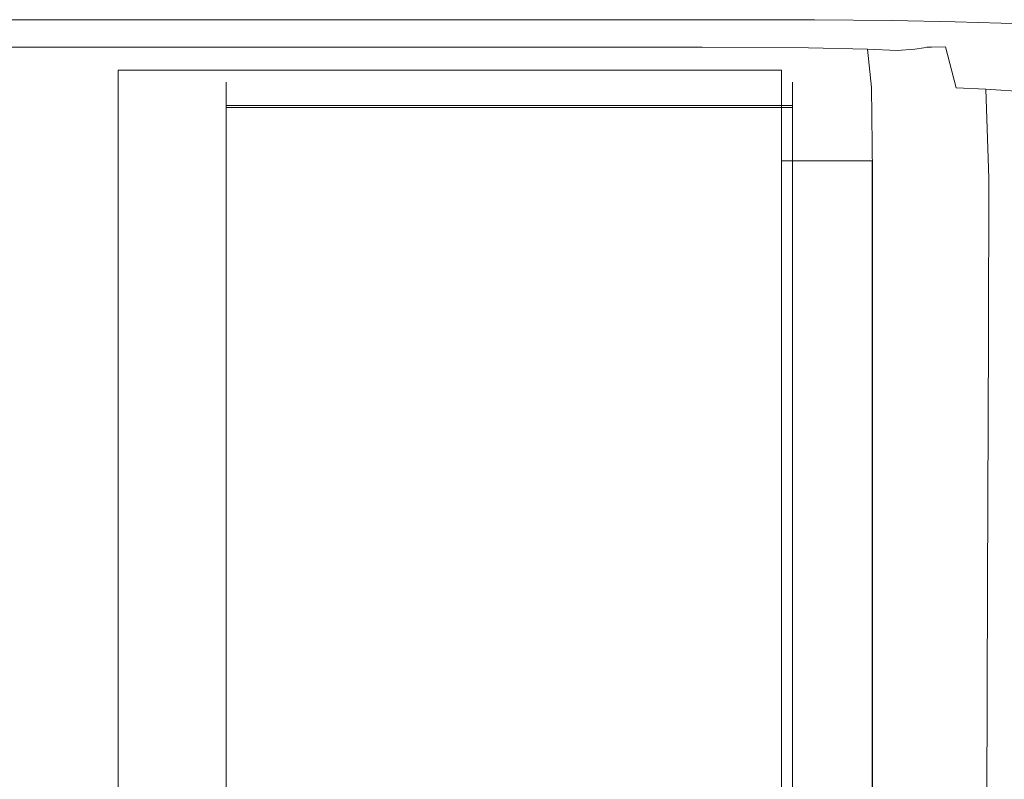
# Model space of a CAD drawing. Extents: x -167 to 783, y -501 to 449.
# Drawn here: x 712 to 729, y 432 to 445 of the extents above; entities that cross this region are included whole.
import ezdxf

# ---------------------------------------------------------------- set-up
doc = ezdxf.new("R2010")
doc.units = 0
doc.header["$LTSCALE"] = 500
doc.header["$MEASUREMENT"] = 0
doc.layers.add('NOVOTERM_CERAMIKA', color=7, linetype='Continuous')
doc.layers.add('NOVOTERM_CHROM', color=7, linetype='Continuous')

msp = doc.modelspace()

# ---------------------------------------------------------------- linework, layer by layer
at = {"layer": 'NOVOTERM_CERAMIKA', "lineweight": 0}
for points, invisible_edges in [([(711.83, 444.949, 145.58), (716.761, 444.949, 145.58), (716.761, 444.973, 142.2), (711.83, 444.973, 142.2)], 15), ([(711.83, 444.973, 142.2), (716.761, 444.973, 142.2), (716.761, 444.973, 137.044), (711.83, 444.973, 137.044)], 15), ([(711.83, 444.973, 121.235), (716.761, 444.973, 121.235), (716.761, 444.973, 112.878), (711.83, 444.973, 112.878)], 15), ([(711.83, 444.973, 112.878), (716.761, 444.973, 112.878), (716.761, 444.973, 105.748), (711.83, 444.973, 105.748)], 15), ([(711.83, 444.973, 121.235), (711.83, 444.973, 129.674), (716.761, 444.973, 129.674), (716.761, 444.973, 121.235)], 15), ([(711.83, 444.973, 129.674), (711.83, 444.973, 137.044), (716.761, 444.973, 137.044), (716.761, 444.973, 129.674)], 15), ([(711.83, 444.973, 23.133), (716.761, 444.973, 23.133), (716.761, 444.973, 11.882), (711.83, 444.973, 11.882)], 15), ([(711.83, 444.973, 11.882), (716.761, 444.973, 11.882), (716.761, 444.973, 0), (711.83, 444.973, 0)], 11), ([(711.83, 444.973, 23.133), (711.83, 444.973, 33.12), (716.761, 444.973, 33.12), (716.761, 444.973, 23.133)], 15), ([(711.83, 444.973, 33.12), (711.83, 444.973, 41.216), (716.761, 444.973, 41.216), (716.761, 444.973, 33.12)], 15), ([(711.83, 444.973, 74.819), (716.761, 444.973, 74.819), (716.761, 444.973, 66.835), (711.83, 444.973, 66.835)], 15), ([(711.83, 444.973, 66.835), (716.761, 444.973, 66.835), (716.761, 444.973, 59.855), (711.83, 444.973, 59.855)], 15), ([(711.83, 444.973, 74.819), (711.83, 444.973, 82.727), (716.761, 444.973, 82.727), (716.761, 444.973, 74.819)], 15), ([(711.83, 444.973, 82.727), (711.83, 444.973, 89.485), (716.761, 444.973, 89.485), (716.761, 444.973, 82.727)], 15), ([(711.83, 444.973, 97.469), (716.761, 444.973, 97.469), (716.761, 444.973, 94.015), (711.83, 444.973, 94.015)], 15), ([(711.83, 444.973, 94.015), (716.761, 444.973, 94.015), (716.761, 444.973, 89.485), (711.83, 444.973, 89.485)], 15), ([(711.83, 444.973, 97.469), (711.83, 444.973, 100.996), (716.761, 444.973, 100.996), (716.761, 444.973, 97.469)], 15), ([(711.83, 444.973, 100.996), (711.83, 444.973, 105.748), (716.761, 444.973, 105.748), (716.761, 444.973, 100.996)], 15), ([(711.83, 444.973, 50.98), (716.761, 444.973, 50.98), (716.761, 444.973, 46.784), (711.83, 444.973, 46.784)], 15), ([(711.83, 444.973, 46.784), (716.761, 444.973, 46.784), (716.761, 444.973, 41.216), (711.83, 444.973, 41.216)], 15), ([(711.83, 444.973, 50.98), (711.83, 444.973, 54.954), (716.761, 444.973, 54.954), (716.761, 444.973, 50.98)], 15), ([(711.83, 444.973, 54.954), (711.83, 444.973, 59.855), (716.761, 444.973, 59.855), (716.761, 444.973, 54.954)], 15), ([(711.83, 444.949, 145.58), (711.831, 444.876, 147.623), (716.762, 444.876, 147.623), (716.761, 444.949, 145.58)], 15), ([(716.761, 444.949, 145.58), (721.051, 444.949, 145.58), (721.051, 444.973, 142.2), (716.761, 444.973, 142.2)], 15), ([(716.761, 444.973, 142.2), (721.051, 444.973, 142.2), (721.051, 444.973, 137.044), (716.761, 444.973, 137.044)], 15), ([(716.761, 444.973, 121.235), (721.051, 444.973, 121.235), (721.051, 444.973, 112.878), (716.761, 444.973, 112.878)], 15), ([(716.761, 444.973, 112.878), (721.051, 444.973, 112.878), (721.051, 444.973, 105.748), (716.761, 444.973, 105.748)], 15), ([(716.761, 444.973, 121.235), (716.761, 444.973, 129.674), (721.051, 444.973, 129.674), (721.051, 444.973, 121.235)], 15), ([(716.761, 444.973, 129.674), (716.761, 444.973, 137.044), (721.051, 444.973, 137.044), (721.051, 444.973, 129.674)], 15), ([(716.761, 444.973, 23.133), (721.051, 444.973, 23.133), (721.051, 444.973, 11.882), (716.761, 444.973, 11.882)], 15), ([(716.761, 444.973, 11.882), (721.051, 444.973, 11.882), (721.051, 444.973, 0), (716.761, 444.973, 0)], 11), ([(716.761, 444.973, 23.133), (716.761, 444.973, 33.12), (721.051, 444.973, 33.12), (721.051, 444.973, 23.133)], 15), ([(716.761, 444.973, 33.12), (716.761, 444.973, 41.216), (721.051, 444.973, 41.216), (721.051, 444.973, 33.12)], 15), ([(716.761, 444.973, 74.819), (721.051, 444.973, 74.819), (721.051, 444.973, 66.835), (716.761, 444.973, 66.835)], 15), ([(716.761, 444.973, 66.835), (721.051, 444.973, 66.835), (721.051, 444.973, 59.855), (716.761, 444.973, 59.855)], 15), ([(716.761, 444.973, 74.819), (716.761, 444.973, 82.727), (721.051, 444.973, 82.727), (721.051, 444.973, 74.819)], 15), ([(716.761, 444.973, 82.727), (716.761, 444.973, 89.485), (721.051, 444.973, 89.485), (721.051, 444.973, 82.727)], 15), ([(716.761, 444.973, 97.469), (721.051, 444.973, 97.469), (721.051, 444.973, 94.015), (716.761, 444.973, 94.015)], 15), ([(716.761, 444.973, 94.015), (721.051, 444.973, 94.015), (721.051, 444.973, 89.485), (716.761, 444.973, 89.485)], 15), ([(716.761, 444.973, 97.469), (716.761, 444.973, 100.996), (721.051, 444.973, 100.996), (721.051, 444.973, 97.469)], 15), ([(716.761, 444.973, 100.996), (716.761, 444.973, 105.748), (721.051, 444.973, 105.748), (721.051, 444.973, 100.996)], 15), ([(716.761, 444.973, 50.98), (721.051, 444.973, 50.98), (721.051, 444.973, 46.784), (716.761, 444.973, 46.784)], 15), ([(716.761, 444.973, 46.784), (721.051, 444.973, 46.784), (721.051, 444.973, 41.216), (716.761, 444.973, 41.216)], 15), ([(716.761, 444.973, 50.98), (716.761, 444.973, 54.954), (721.051, 444.973, 54.954), (721.051, 444.973, 50.98)], 15), ([(716.761, 444.973, 54.954), (716.761, 444.973, 59.855), (721.051, 444.973, 59.855), (721.051, 444.973, 54.954)], 15), ([(716.761, 444.949, 145.58), (716.762, 444.876, 147.623), (721.051, 444.876, 147.623), (721.051, 444.949, 145.58)], 15), ([(724.008, 444.949, 145.58), (724.007, 444.973, 142.2), (721.051, 444.973, 142.2), (721.051, 444.949, 145.58)], 15), ([(724.007, 444.973, 142.2), (724.007, 444.973, 137.044), (721.051, 444.973, 137.044), (721.051, 444.973, 142.2)], 15), ([(724.007, 444.973, 121.235), (724.007, 444.973, 112.878), (721.051, 444.973, 112.878), (721.051, 444.973, 121.235)], 15), ([(724.007, 444.973, 112.878), (724.007, 444.973, 105.748), (721.051, 444.973, 105.748), (721.051, 444.973, 112.878)], 15), ([(724.007, 444.973, 121.235), (721.051, 444.973, 121.235), (721.051, 444.973, 129.674), (724.007, 444.973, 129.674)], 15), ([(724.007, 444.973, 129.674), (721.051, 444.973, 129.674), (721.051, 444.973, 137.044), (724.007, 444.973, 137.044)], 15), ([(724.007, 444.973, 23.133), (724.007, 444.973, 11.882), (721.051, 444.973, 11.882), (721.051, 444.973, 23.133)], 15), ([(724.007, 444.973, 11.882), (724.007, 444.973, 0), (721.051, 444.973, 0), (721.051, 444.973, 11.882)], 13), ([(724.007, 444.973, 23.133), (721.051, 444.973, 23.133), (721.051, 444.973, 33.12), (724.007, 444.973, 33.12)], 15), ([(724.007, 444.973, 33.12), (721.051, 444.973, 33.12), (721.051, 444.973, 41.216), (724.007, 444.973, 41.216)], 15), ([(724.007, 444.973, 74.819), (724.007, 444.973, 66.835), (721.051, 444.973, 66.835), (721.051, 444.973, 74.819)], 15), ([(724.007, 444.973, 66.835), (724.007, 444.973, 59.855), (721.051, 444.973, 59.855), (721.051, 444.973, 66.835)], 15), ([(724.007, 444.973, 74.819), (721.051, 444.973, 74.819), (721.051, 444.973, 82.727), (724.007, 444.973, 82.727)], 15), ([(724.007, 444.973, 82.727), (721.051, 444.973, 82.727), (721.051, 444.973, 89.485), (724.007, 444.973, 89.485)], 15), ([(724.007, 444.973, 97.469), (724.007, 444.973, 94.015), (721.051, 444.973, 94.015), (721.051, 444.973, 97.469)], 15), ([(724.007, 444.973, 94.015), (724.007, 444.973, 89.485), (721.051, 444.973, 89.485), (721.051, 444.973, 94.015)], 15), ([(724.007, 444.973, 97.469), (721.051, 444.973, 97.469), (721.051, 444.973, 100.996), (724.007, 444.973, 100.996)], 15), ([(724.007, 444.973, 100.996), (721.051, 444.973, 100.996), (721.051, 444.973, 105.748), (724.007, 444.973, 105.748)], 15), ([(724.007, 444.973, 50.98), (724.007, 444.973, 46.784), (721.051, 444.973, 46.784), (721.051, 444.973, 50.98)], 15), ([(724.007, 444.973, 46.784), (724.007, 444.973, 41.216), (721.051, 444.973, 41.216), (721.051, 444.973, 46.784)], 15), ([(724.007, 444.973, 50.98), (721.051, 444.973, 50.98), (721.051, 444.973, 54.954), (724.007, 444.973, 54.954)], 15), ([(724.007, 444.973, 54.954), (721.051, 444.973, 54.954), (721.051, 444.973, 59.855), (724.007, 444.973, 59.855)], 15), ([(724.008, 444.949, 145.58), (721.051, 444.949, 145.58), (721.051, 444.876, 147.623), (724.008, 444.876, 147.623)], 15), ([(725.9, 444.925, 145.569), (725.906, 444.949, 142.2), (724.007, 444.973, 142.2), (724.008, 444.949, 145.58)], 15), ([(725.906, 444.949, 142.2), (725.906, 444.949, 137.044), (724.007, 444.973, 137.044), (724.007, 444.973, 142.2)], 15), ([(725.905, 444.949, 121.235), (725.905, 444.949, 112.878), (724.007, 444.973, 112.878), (724.007, 444.973, 121.235)], 15), ([(725.905, 444.949, 112.878), (725.905, 444.949, 105.748), (724.007, 444.973, 105.748), (724.007, 444.973, 112.878)], 15), ([(725.905, 444.949, 121.235), (724.007, 444.973, 121.235), (724.007, 444.973, 129.674), (725.906, 444.949, 129.674)], 15), ([(725.906, 444.949, 129.674), (724.007, 444.973, 129.674), (724.007, 444.973, 137.044), (725.906, 444.949, 137.044)], 15), ([(725.991, 444.969, 23.133), (725.991, 444.969, 11.882), (724.007, 444.973, 11.882), (724.007, 444.973, 23.133)], 15), ([(725.991, 444.969, 11.882), (725.991, 444.969, 0), (724.007, 444.973, 0), (724.007, 444.973, 11.882)], 13), ([(725.991, 444.969, 23.133), (724.007, 444.973, 23.133), (724.007, 444.973, 33.12), (725.991, 444.969, 33.12)], 15), ([(725.991, 444.969, 33.12), (724.007, 444.973, 33.12), (724.007, 444.973, 41.216), (725.991, 444.969, 41.216)], 15), ([(725.99, 444.967, 74.844), (725.991, 444.969, 66.835), (724.007, 444.973, 66.835), (724.007, 444.973, 74.819)], 15), ([(725.991, 444.969, 66.835), (725.991, 444.969, 59.855), (724.007, 444.973, 59.855), (724.007, 444.973, 66.835)], 15), ([(725.99, 444.967, 74.844), (724.007, 444.973, 74.819), (724.007, 444.973, 82.727), (725.987, 444.962, 82.828)], 15), ([(725.987, 444.962, 82.828), (724.007, 444.973, 82.727), (724.007, 444.973, 89.485), (725.973, 444.956, 89.635)], 15), ([(725.915, 444.949, 97.494), (725.944, 444.952, 94.116), (724.007, 444.973, 94.015), (724.007, 444.973, 97.469)], 15), ([(725.944, 444.952, 94.116), (725.973, 444.956, 89.635), (724.007, 444.973, 89.485), (724.007, 444.973, 94.015)], 15), ([(725.915, 444.949, 97.494), (724.007, 444.973, 97.469), (724.007, 444.973, 100.996), (725.905, 444.949, 100.996)], 15), ([(725.905, 444.949, 100.996), (724.007, 444.973, 100.996), (724.007, 444.973, 105.748), (725.905, 444.949, 105.748)], 15), ([(725.991, 444.969, 50.98), (725.991, 444.969, 46.784), (724.007, 444.973, 46.784), (724.007, 444.973, 50.98)], 15), ([(725.991, 444.969, 46.784), (725.991, 444.969, 41.216), (724.007, 444.973, 41.216), (724.007, 444.973, 46.784)], 15), ([(725.991, 444.969, 50.98), (724.007, 444.973, 50.98), (724.007, 444.973, 54.954), (725.991, 444.969, 54.954)], 15), ([(725.991, 444.969, 54.954), (724.007, 444.973, 54.954), (724.007, 444.973, 59.855), (725.991, 444.969, 59.855)], 15), ([(725.9, 444.925, 145.569), (724.008, 444.949, 145.58), (724.008, 444.876, 147.623), (725.882, 444.855, 147.579)], 15), ([(725.9, 444.925, 145.569), (725.882, 444.855, 147.579), (726.923, 444.79, 147.445), (726.993, 444.854, 145.536)], 15), ([(725.9, 444.925, 145.569), (726.993, 444.854, 145.536), (727.016, 444.876, 142.2), (725.906, 444.949, 142.2)], 15), ([(725.905, 444.949, 121.235), (727.016, 444.876, 121.235), (727.016, 444.876, 112.878), (725.905, 444.949, 112.878)], 15), ([(725.905, 444.949, 112.878), (727.016, 444.876, 112.878), (727.016, 444.876, 105.748), (725.905, 444.949, 105.748)], 15), ([(725.905, 444.949, 121.235), (725.906, 444.949, 129.674), (727.016, 444.876, 129.674), (727.016, 444.876, 121.235)], 15), ([(725.915, 444.949, 97.494), (725.905, 444.949, 100.996), (727.016, 444.876, 100.996), (727.054, 444.879, 97.569)], 15), ([(725.905, 444.949, 100.996), (725.905, 444.949, 105.748), (727.016, 444.876, 105.748), (727.016, 444.876, 100.996)], 15), ([(725.906, 444.949, 142.2), (727.016, 444.876, 142.2), (727.016, 444.876, 137.044), (725.906, 444.949, 137.044)], 15), ([(725.906, 444.949, 129.674), (725.906, 444.949, 137.044), (727.016, 444.876, 137.044), (727.016, 444.876, 129.674)], 15), ([(725.915, 444.949, 97.494), (727.054, 444.879, 97.569), (727.169, 444.889, 94.416), (725.944, 444.952, 94.116)], 15), ([(725.944, 444.952, 94.116), (727.169, 444.889, 94.416), (727.289, 444.906, 90.087), (725.973, 444.956, 89.635)], 15), ([(725.987, 444.962, 82.828), (725.973, 444.956, 89.635), (727.289, 444.906, 90.087), (727.341, 444.93, 83.129)], 15), ([(725.99, 444.967, 74.844), (725.987, 444.962, 82.828), (727.341, 444.93, 83.129), (727.355, 444.951, 74.919)], 15), ([(725.99, 444.967, 74.844), (727.355, 444.951, 74.919), (727.359, 444.958, 66.835), (725.991, 444.969, 66.835)], 15), ([(725.991, 444.969, 23.133), (727.359, 444.958, 23.133), (727.359, 444.958, 11.882), (725.991, 444.969, 11.882)], 15), ([(725.991, 444.969, 11.882), (727.359, 444.958, 11.882), (727.359, 444.958, 0), (725.991, 444.969, 0)], 11), ([(725.991, 444.969, 23.133), (725.991, 444.969, 33.12), (727.359, 444.958, 33.12), (727.359, 444.958, 23.133)], 15), ([(725.991, 444.969, 33.12), (725.991, 444.969, 41.216), (727.359, 444.958, 41.216), (727.359, 444.958, 33.12)], 15), ([(725.991, 444.969, 66.835), (727.359, 444.958, 66.835), (727.359, 444.958, 59.855), (725.991, 444.969, 59.855)], 15), ([(725.991, 444.969, 50.98), (727.359, 444.958, 50.98), (727.359, 444.958, 46.784), (725.991, 444.969, 46.784)], 15), ([(725.991, 444.969, 46.784), (727.359, 444.958, 46.784), (727.359, 444.958, 41.216), (725.991, 444.969, 41.216)], 15), ([(725.991, 444.969, 50.98), (725.991, 444.969, 54.954), (727.359, 444.958, 54.954), (727.359, 444.958, 50.98)], 15), ([(725.991, 444.969, 54.954), (725.991, 444.969, 59.855), (727.359, 444.958, 59.855), (727.359, 444.958, 54.954)], 15), ([(727.169, 444.889, 94.416), (727.887, 444.748, 94.932), (728.391, 444.782, 91.24), (727.289, 444.906, 90.087)], 15), ([(727.341, 444.93, 83.129), (727.289, 444.906, 90.087), (728.391, 444.782, 91.24), (728.445, 444.881, 83.292)], 15), ([(727.355, 444.951, 74.919), (727.341, 444.93, 83.129), (728.445, 444.881, 83.292), (728.466, 444.922, 74.96)], 15), ([(727.355, 444.951, 74.919), (728.466, 444.922, 74.96), (728.473, 444.936, 66.835), (727.359, 444.958, 66.835)], 15), ([(727.359, 444.958, 23.133), (728.473, 444.936, 23.133), (728.473, 444.936, 11.882), (727.359, 444.958, 11.882)], 15), ([(727.359, 444.958, 11.882), (728.473, 444.936, 11.882), (728.473, 444.936, 0), (727.359, 444.958, 0)], 11), ([(727.359, 444.958, 23.133), (727.359, 444.958, 33.12), (728.473, 444.936, 33.12), (728.473, 444.936, 23.133)], 15), ([(727.359, 444.958, 33.12), (727.359, 444.958, 41.216), (728.473, 444.936, 41.216), (728.473, 444.936, 33.12)], 15), ([(727.359, 444.958, 66.835), (728.473, 444.936, 66.835), (728.473, 444.936, 59.855), (727.359, 444.958, 59.855)], 15), ([(727.359, 444.958, 50.98), (728.473, 444.936, 50.98), (728.473, 444.936, 46.784), (727.359, 444.958, 46.784)], 15), ([(727.359, 444.958, 46.784), (728.473, 444.936, 46.784), (728.473, 444.936, 41.216), (727.359, 444.958, 41.216)], 15), ([(727.359, 444.958, 50.98), (727.359, 444.958, 54.954), (728.473, 444.936, 54.954), (728.473, 444.936, 50.98)], 15), ([(727.359, 444.958, 54.954), (727.359, 444.958, 59.855), (728.473, 444.936, 59.855), (728.473, 444.936, 54.954)], 15), ([(729.686, 444.879, 74.882), (728.466, 444.922, 74.96), (728.445, 444.881, 83.292), (729.672, 444.821, 82.98)], 15), ([(729.686, 444.879, 74.882), (729.69, 444.898, 66.835), (728.473, 444.936, 66.835), (728.466, 444.922, 74.96)], 15), ([(729.69, 444.898, 23.133), (729.69, 444.898, 11.882), (728.473, 444.936, 11.882), (728.473, 444.936, 23.133)], 15), ([(729.69, 444.898, 11.882), (729.69, 444.898, 0), (728.473, 444.936, 0), (728.473, 444.936, 11.882)], 13), ([(729.69, 444.898, 23.133), (728.473, 444.936, 23.133), (728.473, 444.936, 33.12), (729.69, 444.898, 33.12)], 15), ([(729.69, 444.898, 33.12), (728.473, 444.936, 33.12), (728.473, 444.936, 41.216), (729.69, 444.898, 41.216)], 15), ([(729.69, 444.898, 66.835), (729.69, 444.898, 59.855), (728.473, 444.936, 59.855), (728.473, 444.936, 66.835)], 15), ([(729.69, 444.898, 50.98), (729.69, 444.898, 46.784), (728.473, 444.936, 46.784), (728.473, 444.936, 50.98)], 15), ([(729.69, 444.898, 46.784), (729.69, 444.898, 41.216), (728.473, 444.936, 41.216), (728.473, 444.936, 46.784)], 15), ([(729.69, 444.898, 50.98), (728.473, 444.936, 50.98), (728.473, 444.936, 54.954), (729.69, 444.898, 54.954)], 15), ([(729.69, 444.898, 54.954), (728.473, 444.936, 54.954), (728.473, 444.936, 59.855), (729.69, 444.898, 59.855)], 15), ([(711.831, 444.876, 147.623), (711.831, 444.73, 148.77), (716.762, 444.73, 148.77), (716.762, 444.876, 147.623)], 15), ([(711.831, 444.488, 149.456), (716.762, 444.488, 149.456), (716.762, 444.73, 148.77), (711.831, 444.73, 148.77)], 15), ([(716.762, 444.876, 147.623), (716.762, 444.73, 148.77), (721.051, 444.73, 148.77), (721.051, 444.876, 147.623)], 15), ([(716.762, 444.488, 149.456), (721.051, 444.488, 149.456), (721.051, 444.73, 148.77), (716.762, 444.73, 148.77)], 15), ([(724.008, 444.876, 147.623), (721.051, 444.876, 147.623), (721.051, 444.73, 148.77), (724.008, 444.73, 148.77)], 15), ([(724.008, 444.488, 149.456), (724.008, 444.73, 148.77), (721.051, 444.73, 148.77), (721.051, 444.488, 149.456)], 15), ([(725.882, 444.855, 147.579), (724.008, 444.876, 147.623), (724.008, 444.73, 148.77), (725.871, 444.713, 148.688)], 15), ([(725.882, 444.479, 149.355), (725.871, 444.713, 148.688), (724.008, 444.73, 148.77), (724.008, 444.488, 149.456)], 15), ([(725.882, 444.855, 147.579), (725.871, 444.713, 148.688), (726.877, 444.662, 148.445), (726.923, 444.79, 147.445)], 15), ([(726.923, 444.79, 147.445), (726.877, 444.662, 148.445), (727.274, 444.592, 148.116), (727.445, 444.662, 147.356)], 15), ([(726.993, 444.854, 145.536), (726.923, 444.79, 147.445), (727.445, 444.662, 147.356), (727.573, 444.713, 145.514)], 15), ([(726.993, 444.854, 145.536), (727.573, 444.713, 145.514), (727.615, 444.73, 142.2), (727.016, 444.876, 142.2)], 15), ([(727.054, 444.879, 97.569), (727.016, 444.876, 100.996), (727.615, 444.73, 100.996), (727.683, 444.734, 97.698)], 15), ([(727.016, 444.876, 142.2), (727.615, 444.73, 142.2), (727.615, 444.73, 137.044), (727.016, 444.876, 137.044)], 15), ([(727.016, 444.876, 121.235), (727.615, 444.73, 121.235), (727.615, 444.73, 112.878), (727.016, 444.876, 112.878)], 15), ([(727.016, 444.876, 112.878), (727.615, 444.73, 112.878), (727.615, 444.73, 105.748), (727.016, 444.876, 105.748)], 15), ([(727.016, 444.876, 121.235), (727.016, 444.876, 129.674), (727.615, 444.73, 129.674), (727.615, 444.73, 121.235)], 15), ([(727.016, 444.876, 129.674), (727.016, 444.876, 137.044), (727.615, 444.73, 137.044), (727.615, 444.73, 129.674)], 15), ([(727.016, 444.876, 100.996), (727.016, 444.876, 105.748), (727.615, 444.73, 105.748), (727.615, 444.73, 100.996)], 15), ([(727.054, 444.879, 97.569), (727.683, 444.734, 97.698), (727.887, 444.748, 94.932), (727.169, 444.889, 94.416)], 15), ([(727.921, 444.479, 145.536), (727.974, 444.488, 142.2), (727.615, 444.73, 142.2), (727.573, 444.713, 145.514)], 15), ([(728.055, 444.489, 97.885), (727.683, 444.734, 97.698), (727.615, 444.73, 100.996), (727.974, 444.488, 100.996)], 15), ([(727.974, 444.488, 142.2), (727.974, 444.488, 137.044), (727.615, 444.73, 137.044), (727.615, 444.73, 142.2)], 15), ([(727.974, 444.488, 121.235), (727.974, 444.488, 112.878), (727.615, 444.73, 112.878), (727.615, 444.73, 121.235)], 15), ([(727.974, 444.488, 112.878), (727.974, 444.488, 105.748), (727.615, 444.73, 105.748), (727.615, 444.73, 112.878)], 15), ([(727.974, 444.488, 121.235), (727.615, 444.73, 121.235), (727.615, 444.73, 129.674), (727.974, 444.488, 129.674)], 15), ([(727.974, 444.488, 129.674), (727.615, 444.73, 129.674), (727.615, 444.73, 137.044), (727.974, 444.488, 137.044)], 15), ([(727.974, 444.488, 100.996), (727.615, 444.73, 100.996), (727.615, 444.73, 105.748), (727.974, 444.488, 105.748)], 15), ([(728.055, 444.489, 97.885), (728.298, 444.493, 95.679), (727.887, 444.748, 94.932), (727.683, 444.734, 97.698)], 15), ([(728.298, 444.493, 95.679), (728.834, 444.481, 94.19), (728.391, 444.782, 91.24), (727.887, 444.748, 94.932)], 15), ([(729.672, 444.821, 82.98), (728.445, 444.881, 83.292), (728.391, 444.782, 91.24), (729.693, 444.686, 89.604)], 15), ([(729.791, 444.435, 93.228), (729.693, 444.686, 89.604), (728.391, 444.782, 91.24), (728.834, 444.481, 94.19)], 15), ([(725.882, 444.479, 149.355), (726.923, 444.45, 149.05), (726.877, 444.662, 148.445), (725.871, 444.713, 148.688)], 15), ([(726.923, 444.45, 149.05), (727.446, 444.432, 148.445), (727.274, 444.592, 148.116), (726.877, 444.662, 148.445)], 15), ([(727.761, 444.451, 147.445), (727.445, 444.662, 147.356), (727.274, 444.592, 148.116), (727.446, 444.432, 148.445)], 15), ([(727.921, 444.479, 145.536), (727.573, 444.713, 145.514), (727.445, 444.662, 147.356), (727.761, 444.451, 147.445)], 15), ([(711.831, 443.786, 149.8), (716.762, 443.786, 149.8), (716.762, 444.488, 149.456), (711.831, 444.488, 149.456)], 11), ([(716.762, 443.786, 149.8), (721.051, 443.786, 149.8), (721.051, 444.488, 149.456), (716.762, 444.488, 149.456)], 11), ([(724.008, 443.786, 149.8), (724.008, 444.488, 149.456), (721.051, 444.488, 149.456), (721.051, 443.786, 149.8)], 13), ([(725.899, 443.783, 149.689), (725.882, 444.479, 149.355), (724.008, 444.488, 149.456), (724.008, 443.786, 149.8)], 13), ([(725.899, 443.783, 149.689), (726.993, 443.776, 149.355), (726.923, 444.45, 149.05), (725.882, 444.479, 149.355)], 9), ([(726.993, 443.776, 149.355), (727.573, 443.771, 148.688), (727.446, 444.432, 148.445), (726.923, 444.45, 149.05)], 11), ([(727.921, 443.776, 147.579), (727.761, 444.451, 147.445), (727.446, 444.432, 148.445), (727.573, 443.771, 148.688)], 13), ([(728.095, 443.783, 145.569), (727.921, 444.479, 145.536), (727.761, 444.451, 147.445), (727.921, 443.776, 147.579)], 13), ([(728.095, 443.783, 145.569), (728.153, 443.786, 142.2), (727.974, 444.488, 142.2), (727.921, 444.479, 145.536)], 11), ([(728.238, 443.781, 98.045), (728.055, 444.489, 97.885), (727.974, 444.488, 100.996), (728.153, 443.786, 100.996)], 13), ([(728.153, 443.786, 142.2), (728.153, 443.786, 137.044), (727.974, 444.488, 137.044), (727.974, 444.488, 142.2)], 11), ([(728.153, 443.786, 121.235), (728.153, 443.786, 112.878), (727.974, 444.488, 112.878), (727.974, 444.488, 121.235)], 11), ([(728.153, 443.786, 112.878), (728.153, 443.786, 105.748), (727.974, 444.488, 105.748), (727.974, 444.488, 112.878)], 11), ([(728.153, 443.786, 121.235), (727.974, 444.488, 121.235), (727.974, 444.488, 129.674), (728.153, 443.786, 129.674)], 13), ([(728.153, 443.786, 129.674), (727.974, 444.488, 129.674), (727.974, 444.488, 137.044), (728.153, 443.786, 137.044)], 13), ([(728.153, 443.786, 100.996), (727.974, 444.488, 100.996), (727.974, 444.488, 105.748), (728.153, 443.786, 105.748)], 13), ([(728.238, 443.781, 98.045), (728.491, 443.771, 96.324), (728.298, 444.493, 95.679), (728.055, 444.489, 97.885)], 9), ([(728.491, 443.771, 96.324), (729.01, 443.745, 95.396), (728.834, 444.481, 94.19), (728.298, 444.493, 95.679)], 15), ([(729.892, 443.693, 94.821), (729.791, 444.435, 93.228), (728.834, 444.481, 94.19), (729.01, 443.745, 95.396)], 15), ([(711.831, 443.786, 149.8), (711.831, 442.258, 149.915), (716.762, 442.258, 149.915), (716.762, 443.786, 149.8)], 15), ([(716.762, 443.786, 149.8), (716.762, 442.258, 149.915), (721.051, 442.258, 149.915), (721.051, 443.786, 149.8)], 15), ([(724.008, 443.786, 149.8), (721.051, 443.786, 149.8), (721.051, 442.258, 149.915), (724.008, 442.258, 149.915)], 15), ([(725.899, 443.783, 149.689), (724.008, 443.786, 149.8), (724.008, 442.258, 149.915), (725.906, 442.258, 149.8)], 15), ([(725.899, 443.783, 149.689), (725.906, 442.258, 149.8), (727.016, 442.258, 149.456), (726.993, 443.776, 149.355)], 11), ([(726.993, 443.776, 149.355), (727.016, 442.258, 149.456), (727.615, 442.258, 148.77), (727.573, 443.771, 148.688)], 15), ([(727.921, 443.776, 147.579), (727.573, 443.771, 148.688), (727.615, 442.258, 148.77), (727.974, 442.258, 147.623)], 15), ([(728.095, 443.783, 145.569), (727.921, 443.776, 147.579), (727.974, 442.258, 147.623), (728.153, 442.258, 145.58)], 15), ([(728.095, 443.783, 145.569), (728.153, 442.258, 145.58), (728.213, 442.258, 142.2), (728.153, 443.786, 142.2)], 15), ([(728.153, 443.786, 142.2), (728.213, 442.258, 142.2), (728.213, 442.258, 137.044), (728.153, 443.786, 137.044)], 15), ([(728.153, 443.786, 121.235), (728.213, 442.258, 121.235), (728.213, 442.258, 112.878), (728.153, 443.786, 112.878)], 15), ([(728.153, 443.786, 112.878), (728.213, 442.258, 112.878), (728.213, 442.258, 105.748), (728.153, 443.786, 105.748)], 15), ([(728.153, 443.786, 121.235), (728.153, 443.786, 129.674), (728.213, 442.258, 129.674), (728.213, 442.258, 121.235)], 15), ([(728.153, 443.786, 129.674), (728.153, 443.786, 137.044), (728.213, 442.258, 137.044), (728.213, 442.258, 129.674)], 15), ([(728.238, 443.781, 98.045), (728.153, 443.786, 100.996), (728.213, 442.258, 100.996), (728.299, 442.25, 98.099)], 15), ([(728.153, 443.786, 100.996), (728.153, 443.786, 105.748), (728.213, 442.258, 105.748), (728.213, 442.258, 100.996)], 15), ([(728.238, 443.781, 98.045), (728.299, 442.25, 98.099), (728.554, 442.224, 96.54), (728.491, 443.771, 96.324)], 15), ([(728.491, 443.771, 96.324), (728.554, 442.224, 96.54), (729.066, 442.176, 95.798), (729.01, 443.745, 95.396)], 7), ([(729.892, 443.693, 94.821), (729.01, 443.745, 95.396), (729.066, 442.176, 95.798), (729.919, 442.093, 95.352)], 12), ([(711.831, 442.258, 149.915), (711.83, 439.543, 149.915), (716.761, 439.543, 149.915), (716.762, 442.258, 149.915)], 15), ([(716.762, 442.258, 149.915), (716.761, 439.543, 149.915), (721.052, 439.543, 149.915), (721.051, 442.258, 149.915)], 15), ([(724.008, 442.258, 149.915), (721.051, 442.258, 149.915), (721.052, 439.543, 149.915), (724.008, 439.543, 149.915)], 15), ([(725.906, 442.258, 149.8), (724.008, 442.258, 149.915), (724.008, 439.543, 149.915), (725.906, 439.543, 149.8)], 15), ([(725.906, 442.258, 149.8), (725.906, 439.543, 149.8), (727.016, 439.543, 149.456), (727.016, 442.258, 149.456)], 11), ([(727.016, 442.258, 149.456), (727.016, 439.543, 149.456), (727.615, 439.543, 148.77), (727.615, 442.258, 148.77)], 15), ([(727.974, 442.258, 147.623), (727.615, 442.258, 148.77), (727.615, 439.543, 148.77), (727.974, 439.543, 147.623)], 15), ([(728.153, 442.258, 145.58), (727.974, 442.258, 147.623), (727.974, 439.543, 147.623), (728.154, 439.543, 145.58)], 15), ([(728.153, 442.258, 145.58), (728.154, 439.543, 145.58), (728.213, 439.543, 142.2), (728.213, 442.258, 142.2)], 15), ([(728.213, 442.258, 142.2), (728.213, 439.543, 142.2), (728.213, 439.543, 137.044), (728.213, 442.258, 137.044)], 15), ([(728.213, 442.258, 121.235), (728.213, 439.543, 121.235), (728.213, 439.543, 112.878), (728.213, 442.258, 112.878)], 15), ([(728.213, 442.258, 112.878), (728.213, 439.543, 112.878), (728.213, 439.543, 105.748), (728.213, 442.258, 105.748)], 15), ([(728.213, 442.258, 121.235), (728.213, 442.258, 129.674), (728.213, 439.543, 129.674), (728.213, 439.543, 121.235)], 15), ([(728.213, 442.258, 129.674), (728.213, 442.258, 137.044), (728.213, 439.543, 137.044), (728.213, 439.543, 129.674)], 15), ([(728.299, 442.25, 98.099), (728.213, 442.258, 100.996), (728.213, 439.543, 100.996), (728.297, 439.528, 98.099)], 15), ([(728.213, 442.258, 100.996), (728.213, 442.258, 105.748), (728.213, 439.543, 105.748), (728.213, 439.543, 100.996)], 15), ([(728.299, 442.25, 98.099), (728.297, 439.528, 98.099), (728.551, 439.482, 96.54), (728.554, 442.224, 96.54)], 15), ([(728.554, 442.224, 96.54), (728.551, 439.482, 96.54), (729.057, 439.392, 95.798), (729.066, 442.176, 95.798)], 15), ([(729.919, 442.093, 95.352), (729.066, 442.176, 95.798), (729.057, 439.392, 95.798), (729.901, 439.241, 95.352)], 13), ([(711.831, 435.275, 149.915), (716.762, 435.275, 149.915), (716.761, 439.543, 149.915), (711.83, 439.543, 149.915)], 15), ([(716.762, 435.275, 149.915), (721.051, 435.275, 149.915), (721.052, 439.543, 149.915), (716.761, 439.543, 149.915)], 15), ([(724.008, 435.275, 149.915), (724.008, 439.543, 149.915), (721.052, 439.543, 149.915), (721.051, 435.275, 149.915)], 15), ([(725.905, 435.275, 149.8), (725.906, 439.543, 149.8), (724.008, 439.543, 149.915), (724.008, 435.275, 149.915)], 15), ([(725.905, 435.275, 149.8), (727.016, 435.275, 149.456), (727.016, 439.543, 149.456), (725.906, 439.543, 149.8)], 13), ([(727.016, 435.275, 149.456), (727.615, 435.275, 148.77), (727.615, 439.543, 148.77), (727.016, 439.543, 149.456)], 15), ([(727.974, 435.275, 147.623), (727.974, 439.543, 147.623), (727.615, 439.543, 148.77), (727.615, 435.275, 148.77)], 15), ([(728.153, 435.275, 145.58), (728.154, 439.543, 145.58), (727.974, 439.543, 147.623), (727.974, 435.275, 147.623)], 15), ([(728.153, 435.275, 145.58), (728.213, 435.276, 142.2), (728.213, 439.543, 142.2), (728.154, 439.543, 145.58)], 15), ([(728.213, 435.276, 142.2), (728.213, 435.276, 137.044), (728.213, 439.543, 137.044), (728.213, 439.543, 142.2)], 15), ([(728.213, 435.276, 121.235), (728.213, 435.276, 112.878), (728.213, 439.543, 112.878), (728.213, 439.543, 121.235)], 15), ([(728.213, 435.276, 112.878), (728.213, 435.276, 105.748), (728.213, 439.543, 105.748), (728.213, 439.543, 112.878)], 15), ([(728.213, 435.276, 121.235), (728.213, 439.543, 121.235), (728.213, 439.543, 129.674), (728.213, 435.276, 129.674)], 15), ([(728.213, 435.276, 129.674), (728.213, 439.543, 129.674), (728.213, 439.543, 137.044), (728.213, 435.276, 137.044)], 15), ([(728.297, 435.249, 98.099), (728.297, 439.528, 98.099), (728.213, 439.543, 100.996), (728.213, 435.276, 100.996)], 15), ([(728.213, 435.276, 100.996), (728.213, 439.543, 100.996), (728.213, 439.543, 105.748), (728.213, 435.276, 105.748)], 15), ([(728.297, 435.249, 98.099), (728.545, 435.17, 96.54), (728.551, 439.482, 96.54), (728.297, 439.528, 98.099)], 15), ([(728.545, 435.17, 96.54), (729.043, 435.011, 95.798), (729.057, 439.392, 95.798), (728.551, 439.482, 96.54)], 15), ([(729.872, 434.747, 95.352), (729.901, 439.241, 95.352), (729.057, 439.392, 95.798), (729.043, 435.011, 95.798)], 11), ([(711.831, 430.226, 149.915), (716.762, 430.226, 149.915), (716.762, 435.275, 149.915), (711.831, 435.275, 149.915)], 15), ([(716.762, 430.226, 149.915), (721.051, 430.226, 149.915), (721.051, 435.275, 149.915), (716.762, 435.275, 149.915)], 15), ([(724.008, 430.226, 149.915), (724.008, 435.275, 149.915), (721.051, 435.275, 149.915), (721.051, 430.226, 149.915)], 15), ([(725.905, 430.226, 149.8), (725.905, 435.275, 149.8), (724.008, 435.275, 149.915), (724.008, 430.226, 149.915)], 15), ([(725.905, 430.226, 149.8), (727.016, 430.226, 149.456), (727.016, 435.275, 149.456), (725.905, 435.275, 149.8)], 13), ([(727.016, 430.226, 149.456), (727.615, 430.226, 148.77), (727.615, 435.275, 148.77), (727.016, 435.275, 149.456)], 15), ([(727.974, 430.226, 147.623), (727.974, 435.275, 147.623), (727.615, 435.275, 148.77), (727.615, 430.226, 148.77)], 15), ([(728.153, 430.226, 145.58), (728.153, 435.275, 145.58), (727.974, 435.275, 147.623), (727.974, 430.226, 147.623)], 15), ([(728.153, 430.226, 145.58), (728.213, 430.226, 142.2), (728.213, 435.276, 142.2), (728.153, 435.275, 145.58)], 15), ([(728.213, 430.226, 142.2), (728.213, 430.226, 137.044), (728.213, 435.276, 137.044), (728.213, 435.276, 142.2)], 15), ([(728.213, 430.226, 121.235), (728.213, 430.226, 112.878), (728.213, 435.276, 112.878), (728.213, 435.276, 121.235)], 15), ([(728.213, 430.226, 112.878), (728.213, 430.226, 105.748), (728.213, 435.276, 105.748), (728.213, 435.276, 112.878)], 15), ([(728.213, 430.226, 121.235), (728.213, 435.276, 121.235), (728.213, 435.276, 129.674), (728.213, 430.226, 129.674)], 15), ([(728.213, 430.226, 129.674), (728.213, 435.276, 129.674), (728.213, 435.276, 137.044), (728.213, 430.226, 137.044)], 15), ([(728.294, 430.186, 98.099), (728.297, 435.249, 98.099), (728.213, 435.276, 100.996), (728.213, 430.226, 100.996)], 15), ([(728.213, 430.226, 100.996), (728.213, 435.276, 100.996), (728.213, 435.276, 105.748), (728.213, 430.226, 105.748)], 15), ([(728.294, 430.186, 98.099), (728.538, 430.065, 96.54), (728.545, 435.17, 96.54), (728.297, 435.249, 98.099)], 15), ([(728.538, 430.065, 96.54), (729.025, 429.825, 95.798), (729.043, 435.011, 95.798), (728.545, 435.17, 96.54)], 15), ([(729.837, 429.423, 95.352), (729.872, 434.747, 95.352), (729.043, 435.011, 95.798), (729.025, 429.825, 95.798)], 11)]:
    msp.add_3dface(points, dxfattribs=dict(at, invisible_edges=invisible_edges))
at = {"layer": 'NOVOTERM_CHROM', "lineweight": 0}
for points, invisible_edges in [([(713.711, 444.084, 150.433), (713.711, 442.485, 148.834), (712.114, 442.485, 150.433), (713.711, 444.084, 150.433)], 14), ([(712.114, 442.484, 2044.412), (713.711, 442.484, 2046.011), (713.711, 444.084, 2044.412), (712.114, 442.484, 2044.412)], 13), ([(713.711, 444.084, 2044.412), (713.711, 444.084, 150.433), (712.114, 442.485, 150.433), (712.114, 442.484, 2044.412)], 15), ([(716.684, 444.084, 150.433), (713.711, 444.084, 150.433), (713.711, 444.084, 2044.412), (716.684, 444.084, 2044.412)], 8), ([(713.711, 444.084, 150.433), (716.684, 444.084, 150.433), (716.684, 442.485, 148.834), (713.711, 442.485, 148.834)], 15), ([(713.711, 442.484, 2046.011), (716.684, 442.484, 2046.011), (716.684, 444.084, 2044.412), (713.711, 444.084, 2044.412)], 15), ([(716.684, 444.084, 150.433), (725.408, 444.083, 150.433), (725.408, 442.484, 148.834), (716.684, 442.485, 148.834)], 14), ([(716.684, 442.484, 2046.011), (725.409, 442.484, 2046.011), (725.409, 444.083, 2044.412), (716.684, 444.084, 2044.412)], 11), ([(725.408, 444.083, 150.433), (716.684, 444.084, 150.433), (716.684, 444.084, 2044.412), (725.409, 444.083, 2044.412)], 15), ([(725.408, 444.083, 150.433), (727.006, 442.484, 150.433), (725.408, 442.484, 148.834), (725.408, 444.083, 150.433)], 11), ([(725.408, 444.083, 150.433), (725.409, 444.083, 2044.412), (727.006, 442.484, 2044.412), (727.006, 442.484, 150.433)], 14), ([(725.409, 444.083, 2044.412), (725.409, 442.484, 2046.011), (727.006, 442.484, 2044.412), (725.409, 444.083, 2044.412)], 12), ([(715.616, 443.869, 154.46), (715.616, 443.812, 152.773), (715.615, 443.474, 152.488), (715.616, 443.501, 154.474)], 14), ([(715.615, 443.489, 156.432), (715.616, 443.845, 156.09), (715.616, 443.869, 154.46), (715.616, 443.501, 154.474)], 13), ([(725.602, 443.845, 156.09), (725.602, 443.869, 154.46), (715.616, 443.869, 154.46), (715.616, 443.845, 156.09)], 15), ([(725.602, 443.869, 154.46), (725.602, 443.812, 152.773), (715.616, 443.812, 152.773), (715.616, 443.869, 154.46)], 15), ([(725.602, 443.501, 154.474), (725.602, 443.473, 152.488), (725.602, 443.812, 152.773), (725.602, 443.869, 154.46)], 11), ([(725.602, 443.501, 154.474), (725.602, 443.869, 154.46), (725.602, 443.845, 156.09), (725.602, 443.489, 156.432)], 13), ([(715.616, 443.457, 158.376), (715.616, 443.747, 157.346), (715.616, 443.845, 156.09), (715.615, 443.489, 156.432)], 12), ([(715.616, 443.812, 152.773), (715.616, 443.667, 151.344), (715.616, 443.425, 150.487), (715.615, 443.474, 152.488)], 12), ([(725.602, 443.748, 157.346), (725.602, 443.845, 156.09), (715.616, 443.845, 156.09), (715.616, 443.747, 157.346)], 15), ([(725.602, 443.812, 152.773), (725.602, 443.667, 151.344), (715.616, 443.667, 151.344), (715.616, 443.812, 152.773)], 15), ([(725.602, 443.457, 158.376), (725.602, 443.748, 157.346), (715.616, 443.747, 157.346), (715.616, 443.457, 158.376)], 15), ([(725.602, 443.489, 156.432), (725.602, 443.845, 156.09), (725.602, 443.748, 157.346), (725.602, 443.457, 158.376)], 9), ([(725.602, 443.473, 152.488), (725.602, 443.425, 150.487), (725.602, 443.667, 151.344), (725.602, 443.812, 152.773)], 9), ([(725.602, 443.667, 151.344), (725.602, 443.425, 150.487), (715.616, 443.425, 150.487), (715.616, 443.667, 151.344)], 15), ([(715.616, 443.501, 154.474), (715.615, 443.474, 152.488), (715.615, 442.734, 152.274), (715.616, 442.74, 154.485)], 15), ([(715.616, 442.738, 156.69), (715.615, 443.489, 156.432), (715.616, 443.501, 154.474), (715.616, 442.74, 154.485)], 15), ([(715.615, 442.73, 158.891), (715.616, 443.457, 158.376), (715.615, 443.489, 156.432), (715.616, 442.738, 156.69)], 14), ([(715.615, 443.474, 152.488), (715.616, 443.425, 150.487), (715.616, 442.722, 150.058), (715.615, 442.734, 152.274)], 13), ([(725.602, 442.73, 158.891), (725.602, 443.457, 158.376), (715.616, 443.457, 158.376), (715.615, 442.73, 158.891)], 13), ([(725.602, 443.425, 150.487), (725.602, 442.721, 150.058), (715.616, 442.722, 150.058), (715.616, 443.425, 150.487)], 7), ([(725.602, 442.741, 154.485), (725.602, 442.734, 152.274), (725.602, 443.473, 152.488), (725.602, 443.501, 154.474)], 15), ([(725.602, 442.741, 154.485), (725.602, 443.501, 154.474), (725.602, 443.489, 156.432), (725.602, 442.738, 156.69)], 15), ([(725.602, 442.738, 156.69), (725.602, 443.489, 156.432), (725.602, 443.457, 158.376), (725.602, 442.73, 158.891)], 11), ([(725.602, 442.734, 152.274), (725.602, 442.721, 150.058), (725.602, 443.425, 150.487), (725.602, 443.473, 152.488)], 13), ([(715.615, 442.734, 152.274), (715.615, 441.194, 152.202), (715.616, 441.195, 154.488), (715.616, 442.74, 154.485)], 15), ([(715.616, 441.195, 156.776), (715.616, 441.195, 159.063), (715.615, 442.73, 158.891), (715.616, 442.738, 156.69)], 13), ([(715.616, 442.722, 150.058), (715.615, 441.194, 149.915), (715.615, 441.194, 152.202), (715.615, 442.734, 152.274)], 14), ([(725.602, 441.195, 159.063), (725.602, 442.73, 158.891), (715.615, 442.73, 158.891), (715.616, 441.195, 159.063)], 15), ([(725.602, 442.721, 150.058), (725.602, 441.195, 149.915), (715.615, 441.194, 149.915), (715.616, 442.722, 150.058)], 15), ([(715.616, 441.195, 154.488), (715.616, 441.195, 156.776), (715.616, 442.738, 156.69), (715.616, 442.74, 154.485)], 15), ([(725.602, 442.741, 154.485), (725.602, 442.738, 156.69), (725.602, 441.195, 156.776), (725.602, 441.195, 154.488)], 15), ([(725.602, 442.741, 154.485), (725.602, 441.195, 154.488), (725.602, 441.195, 152.202), (725.602, 442.734, 152.274)], 15), ([(725.602, 442.738, 156.69), (725.602, 442.73, 158.891), (725.602, 441.195, 159.063), (725.602, 441.195, 156.776)], 13), ([(725.602, 442.734, 152.274), (725.602, 441.195, 152.202), (725.602, 441.195, 149.915), (725.602, 442.721, 150.058)], 11), ([(712.114, 442.485, 150.433), (712.114, 405.041, 150.433), (712.115, 405.04, 2044.412), (712.114, 442.484, 2044.412)], 15), ([(712.114, 405.041, 150.433), (712.114, 442.485, 150.433), (713.711, 442.485, 148.834), (713.712, 405.041, 148.834)], 7), ([(713.712, 405.04, 2046.011), (713.711, 442.484, 2046.011), (712.114, 442.484, 2044.412), (712.115, 405.04, 2044.412)], 15), ([(716.684, 442.485, 148.834), (716.683, 405.041, 148.834), (713.712, 405.041, 148.834), (713.711, 442.485, 148.834)], 11), ([(716.684, 442.484, 2046.011), (713.711, 442.484, 2046.011), (713.712, 405.04, 2046.011), (716.683, 405.04, 2046.011)], 13), ([(725.408, 442.484, 148.834), (725.408, 405.041, 148.834), (716.683, 405.041, 148.834), (716.684, 442.485, 148.834)], 15), ([(725.409, 442.484, 2046.011), (716.684, 442.484, 2046.011), (716.683, 405.04, 2046.011), (725.409, 405.04, 2046.011)], 15), ([(727.006, 442.484, 150.433), (727.006, 405.041, 150.433), (725.408, 405.041, 148.834), (725.408, 442.484, 148.834)], 11), ([(725.409, 442.484, 2046.011), (725.409, 405.04, 2046.011), (727.006, 405.04, 2046.011), (727.006, 442.484, 2044.412)], 15), ([(727.006, 405.041, 150.433), (727.006, 442.484, 150.433), (727.006, 442.484, 2044.412), (727.006, 405.04, 2046.011)], 11), ([(715.615, 441.194, 152.202), (715.616, 438.48, 152.202), (715.616, 438.48, 154.488), (715.616, 441.195, 154.488)], 15), ([(725.602, 441.195, 149.915), (725.602, 438.479, 149.915), (715.616, 438.48, 149.915), (715.615, 441.194, 149.915)], 15), ([(715.615, 441.194, 149.915), (715.616, 438.48, 149.915), (715.616, 438.48, 152.202), (715.615, 441.194, 152.202)], 14), ([(715.616, 438.48, 154.488), (715.616, 438.48, 156.776), (715.616, 441.195, 156.776), (715.616, 441.195, 154.488)], 15), ([(715.616, 438.48, 156.776), (715.616, 438.48, 159.063), (715.616, 441.195, 159.063), (715.616, 441.195, 156.776)], 13), ([(725.602, 438.479, 159.063), (725.602, 441.195, 159.063), (715.616, 441.195, 159.063), (715.616, 438.48, 159.063)], 15), ([(725.602, 441.195, 154.488), (725.602, 441.195, 156.776), (725.602, 438.479, 156.776), (725.602, 438.479, 154.488)], 15), ([(725.602, 441.195, 156.776), (725.602, 441.195, 159.063), (725.602, 438.479, 159.063), (725.602, 438.479, 156.776)], 13), ([(725.602, 441.195, 154.488), (725.602, 438.479, 154.488), (725.602, 438.479, 152.202), (725.602, 441.195, 152.202)], 15), ([(725.602, 441.195, 152.202), (725.602, 438.479, 152.202), (725.602, 438.479, 149.915), (725.602, 441.195, 149.915)], 11), ([(715.616, 438.48, 154.488), (715.616, 438.48, 152.202), (715.616, 434.212, 152.202), (715.616, 434.212, 154.488)], 15), ([(715.616, 438.48, 152.202), (715.616, 438.48, 149.915), (715.616, 434.212, 149.915), (715.616, 434.212, 152.202)], 13), ([(715.616, 434.212, 156.776), (715.616, 438.48, 156.776), (715.616, 438.48, 154.488), (715.616, 434.212, 154.488)], 15), ([(715.616, 434.212, 159.063), (715.616, 438.48, 159.063), (715.616, 438.48, 156.776), (715.616, 434.212, 156.776)], 14), ([(725.602, 438.479, 149.915), (725.602, 434.212, 149.915), (715.616, 434.212, 149.915), (715.616, 438.48, 149.915)], 15), ([(725.602, 434.212, 159.063), (725.602, 438.479, 159.063), (715.616, 438.48, 159.063), (715.616, 434.212, 159.063)], 15), ([(725.602, 434.212, 154.488), (725.602, 434.212, 152.202), (725.602, 438.479, 152.202), (725.602, 438.479, 154.488)], 15), ([(725.602, 434.212, 152.202), (725.602, 434.212, 149.915), (725.602, 438.479, 149.915), (725.602, 438.479, 152.202)], 13), ([(725.602, 434.212, 154.488), (725.602, 438.479, 154.488), (725.602, 438.479, 156.776), (725.602, 434.212, 156.776)], 15), ([(725.602, 434.212, 156.776), (725.602, 438.479, 156.776), (725.602, 438.479, 159.063), (725.602, 434.212, 159.063)], 11), ([(715.616, 434.212, 154.488), (715.616, 434.212, 152.202), (715.616, 429.162, 152.202), (715.616, 429.162, 154.488)], 15), ([(715.616, 434.212, 152.202), (715.616, 434.212, 149.915), (715.616, 429.162, 149.915), (715.616, 429.162, 152.202)], 13), ([(715.616, 429.162, 156.776), (715.616, 434.212, 156.776), (715.616, 434.212, 154.488), (715.616, 429.162, 154.488)], 15), ([(715.616, 429.162, 159.063), (715.616, 434.212, 159.063), (715.616, 434.212, 156.776), (715.616, 429.162, 156.776)], 14), ([(725.602, 434.212, 149.915), (725.602, 429.162, 149.915), (715.616, 429.162, 149.915), (715.616, 434.212, 149.915)], 15), ([(725.602, 429.162, 159.063), (725.602, 434.212, 159.063), (715.616, 434.212, 159.063), (715.616, 429.162, 159.063)], 15), ([(725.602, 429.162, 154.488), (725.602, 429.162, 152.202), (725.602, 434.212, 152.202), (725.602, 434.212, 154.488)], 15), ([(725.602, 429.162, 152.202), (725.602, 429.162, 149.915), (725.602, 434.212, 149.915), (725.602, 434.212, 152.202)], 13), ([(725.602, 429.162, 154.488), (725.602, 434.212, 154.488), (725.602, 434.212, 156.776), (725.602, 429.162, 156.776)], 15), ([(725.602, 429.162, 156.776), (725.602, 434.212, 156.776), (725.602, 434.212, 159.063), (725.602, 429.162, 159.063)], 11)]:
    msp.add_3dface(points, dxfattribs=dict(at, invisible_edges=invisible_edges))

doc.saveas('drawing.dxf')
